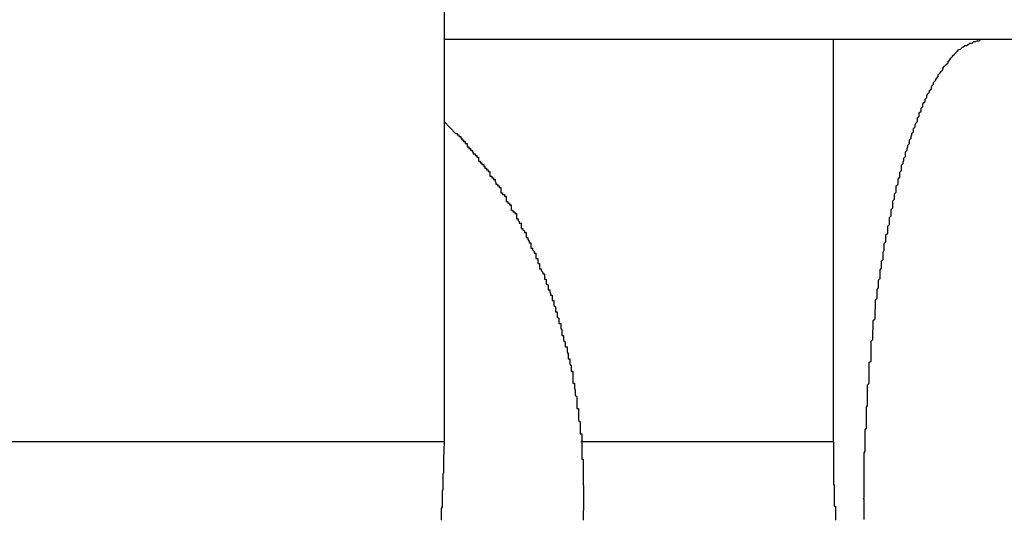
# Model space of a CAD drawing. Extents: x -47.7 to 47.7, y -27.3 to 27.3.
# Drawn here: x -6 to -5.9, y -15.2 to -15.1 of the extents above; entities that cross this region are included whole.
import ezdxf

# ---------------------------------------------------------------- set-up
doc = ezdxf.new("R2010")
doc.units = 0
doc.layers.get('0').update_dxf_attribs({"linetype": 'CONTINUOUS'})

msp = doc.modelspace()

# ---------------------------------------------------------------- linework, layer by layer
at = {"color": 0}
for points in [[(-5.9697, -15.0247), (-5.9697, -15.1647)], [(-5.9697, -15.0247), (-5.9697, -15.1647)], [(-5.9697, -15.0247), (-5.9697, -15.1647)], [(-5.9697, -15.0247), (-5.9697, -15.1647)], [(-5.9697, -15.0247), (-5.9697, -15.1647)], [(-5.9697, -15.0247), (-5.9697, -15.1647)], [(-5.9697, -15.0247), (-5.9697, -15.1647)], [(-5.9697, -15.0247), (-5.9697, -15.1647)], [(-5.9697, -15.0247), (-5.9697, -15.1647)], [(-5.9697, -15.0247), (-5.9697, -15.1647)], [(-5.9697, -15.0247), (-5.9697, -15.1647)], [(-5.9697, -15.0247), (-5.9697, -15.1647)], [(-5.9697, -15.0247), (-5.9697, -15.1647)], [(-5.9697, -15.0247), (-5.9697, -15.1647)], [(-5.9697, -15.0247), (-5.9697, -15.1647)], [(-5.9697, -15.0247), (-5.9697, -15.1647)], [(-5.9697, -15.0247), (-5.9697, -15.1647)], [(-5.9697, -15.0247), (-5.9697, -15.1647)], [(-5.9697, -15.0247), (-5.9697, -15.1647)], [(-5.9697, -15.0247), (-5.9697, -15.1647)], [(-5.9697, -15.0247), (-5.9697, -15.1647)], [(-5.9697, -15.0947), (-5.9697, -15.0947)], [(-5.9697, -15.0947), (-3.5366, -15.0947)], [(-5.9697, -15.0947), (-3.5366, -15.0947)], [(-5.9697, -15.0947), (-3.5366, -15.0947)], [(-5.9697, -15.0947), (-3.5366, -15.0947)], [(-5.9697, -15.0947), (-3.5366, -15.0947)], [(-5.9697, -15.0947), (-3.5366, -15.0947)], [(-5.9697, -15.0947), (-3.5366, -15.0947)], [(-5.9697, -15.0947), (-3.5366, -15.0947)], [(-5.9697, -15.0947), (-3.5366, -15.0947)], [(-5.9697, -15.0947), (-3.5366, -15.0947)], [(-5.9697, -15.0947), (-3.5366, -15.0947)], [(-5.9697, -15.0947), (-3.5366, -15.0947)], [(-5.9697, -15.0947), (-3.5366, -15.0947)], [(-5.9697, -15.0947), (-3.5366, -15.0947)], [(-5.9697, -15.0947), (-3.5366, -15.0947)], [(-5.9697, -15.0947), (-3.5366, -15.0947)], [(-5.9697, -15.0947), (-3.5366, -15.0947)], [(-5.9697, -15.0947), (-3.5366, -15.0947)], [(-5.9697, -15.0947), (-3.5366, -15.0947)], [(-5.9697, -15.0947), (-3.5366, -15.0947)], [(-5.9697, -15.0947), (-3.5366, -15.0947)], [(-5.902, -15.0947), (-5.902, -15.0947)], [(-5.902, -15.0947), (-5.902, -15.1647)], [(-5.902, -15.0947), (-5.902, -15.1647)], [(-5.902, -15.0947), (-5.902, -15.1647)], [(-5.902, -15.0947), (-5.902, -15.1647)], [(-5.902, -15.0947), (-5.902, -15.1647)], [(-5.902, -15.0947), (-5.902, -15.1647)], [(-5.902, -15.0947), (-5.902, -15.1647)], [(-5.902, -15.0947), (-5.902, -15.1647)], [(-5.902, -15.0947), (-5.902, -15.1647)], [(-5.902, -15.0947), (-5.902, -15.1647)], [(-5.902, -15.0947), (-5.902, -15.1647)], [(-5.902, -15.0947), (-5.902, -15.1647)], [(-5.902, -15.0947), (-5.902, -15.1647)], [(-5.902, -15.0947), (-5.902, -15.1647)], [(-5.902, -15.0947), (-5.902, -15.1647)], [(-5.902, -15.0947), (-5.902, -15.1647)], [(-5.902, -15.0947), (-5.902, -15.1647)], [(-5.902, -15.0947), (-5.902, -15.1647)], [(-5.902, -15.0947), (-5.902, -15.1647)], [(-5.902, -15.0947), (-5.902, -15.1647)], [(-5.902, -15.0947), (-5.902, -15.1647)], [(-5.8966, -15.1782), (-5.8966, -15.1779), (-5.8966, -15.1776), (-5.8966, -15.1773), (-5.8966, -15.177), (-5.8966, -15.1767), (-5.8966, -15.1767), (-5.8966, -15.1764), (-5.8966, -15.1761), (-5.8966, -15.1758), (-5.8966, -15.1756), (-5.8966, -15.1753), (-5.8966, -15.175), (-5.8966, -15.1747), (-5.8967, -15.1747), (-5.8967, -15.1747), (-5.8966, -15.1744), (-5.8966, -15.1741), (-5.8966, -15.1738), (-5.8966, -15.1735), (-5.8966, -15.1732), (-5.8966, -15.1729), (-5.8966, -15.1726), (-5.8966, -15.1726), (-5.8966, -15.1723), (-5.8966, -15.172), (-5.8966, -15.1717), (-5.8966, -15.1716), (-5.8966, -15.1713), (-5.8966, -15.171), (-5.8966, -15.1707), (-5.8966, -15.1707), (-5.8966, -15.1707), (-5.8966, -15.1704), (-5.8966, -15.1701), (-5.8966, -15.1698), (-5.8966, -15.1695), (-5.8966, -15.1692), (-5.8966, -15.1689), (-5.8966, -15.1686), (-5.8966, -15.1686), (-5.8966, -15.1683), (-5.8966, -15.168), (-5.8966, -15.1677), (-5.8966, -15.1675), (-5.8966, -15.1672), (-5.8966, -15.1669), (-5.8966, -15.1666), (-5.8966, -15.1666), (-5.8966, -15.1666), (-5.8964, -15.1663), (-5.8964, -15.166), (-5.8964, -15.1657), (-5.8964, -15.1654), (-5.8964, -15.1651), (-5.8964, -15.1648), (-5.8964, -15.1645), (-5.8964, -15.1645), (-5.8964, -15.1642), (-5.8964, -15.1639), (-5.8964, -15.1636), (-5.8964, -15.1635), (-5.8964, -15.1632), (-5.8964, -15.1629), (-5.8964, -15.1626), (-5.8964, -15.1626), (-5.8964, -15.1626), (-5.8962, -15.1623), (-5.8962, -15.162), (-5.8962, -15.1617), (-5.8962, -15.1614), (-5.8962, -15.1611), (-5.8962, -15.1608), (-5.8962, -15.1605), (-5.8962, -15.1605), (-5.8962, -15.1602), (-5.8962, -15.1599), (-5.8962, -15.1596), (-5.8962, -15.1596), (-5.8962, -15.1593), (-5.8962, -15.159), (-5.8962, -15.1587), (-5.8962, -15.1587), (-5.8962, -15.1587), (-5.896, -15.1584), (-5.896, -15.1581), (-5.896, -15.1578), (-5.896, -15.1575), (-5.896, -15.1572), (-5.896, -15.1569), (-5.896, -15.1566), (-5.896, -15.1566), (-5.896, -15.1563), (-5.896, -15.156), (-5.896, -15.1557), (-5.896, -15.1557), (-5.896, -15.1554), (-5.896, -15.1551), (-5.896, -15.1548), (-5.896, -15.1548), (-5.896, -15.1548), (-5.8957, -15.1545), (-5.8957, -15.1542), (-5.8957, -15.1539), (-5.8957, -15.1536), (-5.8957, -15.1533), (-5.8957, -15.153), (-5.8957, -15.1527), (-5.8957, -15.1527), (-5.8957, -15.1524), (-5.8957, -15.1521), (-5.8957, -15.1518), (-5.8957, -15.1518), (-5.8957, -15.1515), (-5.8957, -15.1512), (-5.8957, -15.1509), (-5.8957, -15.1509), (-5.8957, -15.1509), (-5.8954, -15.1506), (-5.8954, -15.1503), (-5.8954, -15.15), (-5.8954, -15.1499), (-5.8954, -15.1496), (-5.8954, -15.1493), (-5.8954, -15.149), (-5.8954, -15.149), (-5.8954, -15.1487), (-5.8954, -15.1484), (-5.8954, -15.1481), (-5.8954, -15.1481), (-5.8954, -15.1478), (-5.8954, -15.1475), (-5.8954, -15.1472), (-5.8954, -15.1472), (-5.8954, -15.1472), (-5.8951, -15.1469), (-5.8951, -15.1466), (-5.8951, -15.1463), (-5.8951, -15.1463), (-5.8951, -15.146), (-5.8951, -15.1457), (-5.8951, -15.1454), (-5.8951, -15.1454), (-5.895, -15.1451), (-5.895, -15.1448), (-5.895, -15.1445), (-5.895, -15.1445), (-5.895, -15.1442), (-5.895, -15.1439), (-5.895, -15.1436), (-5.895, -15.1436), (-5.895, -15.1436), (-5.8947, -15.1433), (-5.8947, -15.143), (-5.8947, -15.1427), (-5.8947, -15.1427), (-5.8947, -15.1424), (-5.8947, -15.1421), (-5.8947, -15.1418), (-5.8947, -15.1418), (-5.8946, -15.1415), (-5.8946, -15.1412), (-5.8946, -15.1409), (-5.8946, -15.1409), (-5.8946, -15.1406), (-5.8946, -15.1403), (-5.8946, -15.14), (-5.8946, -15.14), (-5.8946, -15.14), (-5.8943, -15.1397), (-5.8943, -15.1394), (-5.8943, -15.1391), (-5.8943, -15.1391), (-5.8943, -15.1388), (-5.8943, -15.1385), (-5.8943, -15.1382), (-5.8943, -15.1382), (-5.8941, -15.1379), (-5.8941, -15.1376), (-5.8941, -15.1373), (-5.8941, -15.1373), (-5.8941, -15.137), (-5.8941, -15.1369), (-5.8941, -15.1366), (-5.8941, -15.1366), (-5.8941, -15.1366), (-5.8938, -15.1363), (-5.8938, -15.136), (-5.8938, -15.1357), (-5.8938, -15.1357), (-5.8938, -15.1354), (-5.8938, -15.1351), (-5.8938, -15.1348), (-5.8938, -15.1348), (-5.8936, -15.1345), (-5.8936, -15.1342), (-5.8936, -15.1339), (-5.8936, -15.1339), (-5.8936, -15.1336), (-5.8936, -15.1336), (-5.8936, -15.1333), (-5.8936, -15.1333), (-5.8936, -15.1333), (-5.8933, -15.133), (-5.8933, -15.1327), (-5.8933, -15.1324), (-5.8933, -15.1324), (-5.8933, -15.1321), (-5.8933, -15.132), (-5.8933, -15.1317), (-5.8933, -15.1317), (-5.8931, -15.1314), (-5.8931, -15.1311), (-5.8931, -15.1308), (-5.8931, -15.1308), (-5.8931, -15.1305), (-5.8931, -15.1305), (-5.8931, -15.1302), (-5.8931, -15.1302), (-5.8931, -15.1302), (-5.8928, -15.1299), (-5.8928, -15.1296), (-5.8928, -15.1293), (-5.8928, -15.1293), (-5.8928, -15.129), (-5.8928, -15.129), (-5.8928, -15.1287), (-5.8928, -15.1287), (-5.8925, -15.1284), (-5.8925, -15.1281), (-5.8925, -15.1278), (-5.8925, -15.1278), (-5.8925, -15.1275), (-5.8925, -15.1275), (-5.8925, -15.1272), (-5.8925, -15.1272), (-5.8925, -15.1272), (-5.8922, -15.1269), (-5.8922, -15.1266), (-5.8922, -15.1263), (-5.8922, -15.1263), (-5.8922, -15.126), (-5.8922, -15.126), (-5.8922, -15.1257), (-5.8922, -15.1257), (-5.8919, -15.1254), (-5.8919, -15.1252), (-5.8919, -15.1249), (-5.8919, -15.1249), (-5.8919, -15.1246), (-5.8919, -15.1246), (-5.8919, -15.1243), (-5.8919, -15.1243), (-5.8919, -15.1243), (-5.8916, -15.124), (-5.8916, -15.1237), (-5.8916, -15.1234), (-5.8916, -15.1234), (-5.8916, -15.1231), (-5.8916, -15.1231), (-5.8916, -15.1228), (-5.8916, -15.1228), (-5.8913, -15.1225), (-5.8913, -15.1225), (-5.8913, -15.1222), (-5.8913, -15.1222), (-5.8913, -15.1219), (-5.8913, -15.1219), (-5.8913, -15.1216), (-5.8913, -15.1216), (-5.8913, -15.1216), (-5.891, -15.1213), (-5.891, -15.1211), (-5.891, -15.1208), (-5.891, -15.1208), (-5.891, -15.1205), (-5.891, -15.1205), (-5.891, -15.1202), (-5.891, -15.1202), (-5.8907, -15.1199), (-5.8907, -15.1199), (-5.8907, -15.1196), (-5.8907, -15.1196), (-5.8907, -15.1193), (-5.8907, -15.1193), (-5.8907, -15.119), (-5.8907, -15.119), (-5.8907, -15.119), (-5.8904, -15.1187), (-5.8904, -15.1187), (-5.8904, -15.1184), (-5.8904, -15.1184), (-5.8904, -15.1181), (-5.8904, -15.1181), (-5.8904, -15.1178), (-5.8904, -15.1178), (-5.8901, -15.1175), (-5.8901, -15.1175), (-5.8901, -15.1172), (-5.8901, -15.1172), (-5.8901, -15.1169), (-5.8901, -15.1169), (-5.8901, -15.1166), (-5.8901, -15.1166), (-5.8901, -15.1166), (-5.8898, -15.1163), (-5.8898, -15.1163), (-5.8898, -15.116), (-5.8898, -15.116), (-5.8897, -15.1157), (-5.8897, -15.1157), (-5.8897, -15.1154), (-5.8897, -15.1154), (-5.8894, -15.1151), (-5.8894, -15.1151), (-5.8894, -15.1148), (-5.8894, -15.1148), (-5.8894, -15.1145), (-5.8894, -15.1145), (-5.8894, -15.1143), (-5.8894, -15.1143), (-5.8894, -15.1143), (-5.8891, -15.114), (-5.8891, -15.114), (-5.8891, -15.1137), (-5.8891, -15.1137), (-5.889, -15.1134), (-5.889, -15.1134), (-5.889, -15.1131), (-5.889, -15.1131), (-5.8887, -15.1128), (-5.8887, -15.1128), (-5.8887, -15.1125), (-5.8887, -15.1125), (-5.8887, -15.1122), (-5.8887, -15.1122), (-5.8887, -15.1122), (-5.8887, -15.1122), (-5.8887, -15.1122), (-5.8884, -15.1119), (-5.8884, -15.1119), (-5.8884, -15.1116), (-5.8884, -15.1116), (-5.8883, -15.1113), (-5.8883, -15.1113), (-5.8883, -15.1111), (-5.8883, -15.1111), (-5.888, -15.1108), (-5.888, -15.1108), (-5.888, -15.1105), (-5.888, -15.1105), (-5.888, -15.1102), (-5.888, -15.1102), (-5.888, -15.1102), (-5.888, -15.1102), (-5.888, -15.1102), (-5.8877, -15.1099), (-5.8877, -15.1099), (-5.8877, -15.1096), (-5.8877, -15.1096), (-5.8876, -15.1093), (-5.8876, -15.1093), (-5.8876, -15.1093), (-5.8876, -15.1093), (-5.8873, -15.109), (-5.8873, -15.109), (-5.8873, -15.1087), (-5.8873, -15.1087), (-5.8873, -15.1084), (-5.8873, -15.1084), (-5.8873, -15.1084), (-5.8873, -15.1084), (-5.8873, -15.1084), (-5.887, -15.1081), (-5.887, -15.1081), (-5.887, -15.1078), (-5.887, -15.1078), (-5.887, -15.1075), (-5.887, -15.1075), (-5.887, -15.1075), (-5.887, -15.1075), (-5.8867, -15.1072), (-5.8867, -15.1072), (-5.8867, -15.107), (-5.8867, -15.107), (-5.8867, -15.1067), (-5.8867, -15.1067), (-5.8867, -15.1067), (-5.8867, -15.1067), (-5.8867, -15.1067), (-5.8864, -15.1064), (-5.8864, -15.1064), (-5.8864, -15.1061), (-5.8864, -15.1061), (-5.8863, -15.1058), (-5.8863, -15.1058), (-5.8863, -15.1058), (-5.8863, -15.1058), (-5.886, -15.1055), (-5.886, -15.1055), (-5.886, -15.1054), (-5.886, -15.1054), (-5.886, -15.1051), (-5.886, -15.1051), (-5.886, -15.1051), (-5.886, -15.1051), (-5.886, -15.1051), (-5.8857, -15.1048), (-5.8857, -15.1048), (-5.8857, -15.1045), (-5.8857, -15.1045), (-5.8855, -15.1042), (-5.8855, -15.1042), (-5.8855, -15.1042), (-5.8855, -15.1042), (-5.8852, -15.1039), (-5.8852, -15.1039), (-5.8852, -15.1039), (-5.8852, -15.1039), (-5.8852, -15.1036), (-5.8852, -15.1036), (-5.8852, -15.1036), (-5.8852, -15.1036), (-5.8852, -15.1036), (-5.8849, -15.1033), (-5.8849, -15.1033), (-5.8849, -15.1031), (-5.8849, -15.1031), (-5.8848, -15.1028), (-5.8848, -15.1028), (-5.8848, -15.1028), (-5.8848, -15.1028), (-5.8845, -15.1025), (-5.8845, -15.1025), (-5.8845, -15.1025), (-5.8845, -15.1025), (-5.8845, -15.1022), (-5.8845, -15.1022), (-5.8845, -15.1022), (-5.8845, -15.1022), (-5.8845, -15.1022), (-5.8842, -15.1019), (-5.8842, -15.1019), (-5.8842, -15.1018), (-5.8842, -15.1018), (-5.884, -15.1015), (-5.884, -15.1015), (-5.884, -15.1015), (-5.884, -15.1015), (-5.8837, -15.1012), (-5.8837, -15.1012), (-5.8837, -15.1012), (-5.8837, -15.1012), (-5.8837, -15.1009), (-5.8837, -15.1009), (-5.8837, -15.1009), (-5.8837, -15.1009), (-5.8837, -15.1009), (-5.8834, -15.1006), (-5.8834, -15.1006), (-5.8834, -15.1006), (-5.8834, -15.1006), (-5.8832, -15.1003), (-5.8832, -15.1003), (-5.8832, -15.1003), (-5.8832, -15.1003), (-5.8829, -15.1), (-5.8829, -15.1), (-5.8829, -15.1), (-5.8829, -15.1), (-5.8829, -15.0997), (-5.8829, -15.0997), (-5.8829, -15.0997), (-5.8829, -15.0997), (-5.8829, -15.0997), (-5.8826, -15.0994), (-5.8826, -15.0994), (-5.8826, -15.0994), (-5.8826, -15.0994), (-5.8823, -15.0991), (-5.8823, -15.0991), (-5.8823, -15.0991), (-5.8823, -15.0991), (-5.882, -15.0988), (-5.882, -15.0988), (-5.882, -15.0988), (-5.882, -15.0988), (-5.882, -15.0986), (-5.882, -15.0986), (-5.882, -15.0986), (-5.882, -15.0986), (-5.882, -15.0986), (-5.8817, -15.0983), (-5.8817, -15.0983), (-5.8817, -15.0983), (-5.8817, -15.0983), (-5.8815, -15.098), (-5.8815, -15.098), (-5.8815, -15.098), (-5.8815, -15.098), (-5.8812, -15.0977), (-5.8812, -15.0977), (-5.8812, -15.0977), (-5.8812, -15.0977), (-5.8812, -15.0976), (-5.8812, -15.0976), (-5.8812, -15.0976), (-5.8812, -15.0976), (-5.8812, -15.0976), (-5.8809, -15.0973), (-5.8809, -15.0973), (-5.8809, -15.0973), (-5.8809, -15.0973), (-5.8807, -15.0971), (-5.8807, -15.0971), (-5.8807, -15.0971), (-5.8807, -15.0971), (-5.8804, -15.0968), (-5.8804, -15.0968), (-5.8804, -15.0968), (-5.8804, -15.0968), (-5.8804, -15.0968), (-5.8804, -15.0968), (-5.8804, -15.0968), (-5.8804, -15.0968), (-5.8804, -15.0968), (-5.8801, -15.0965), (-5.8801, -15.0965), (-5.8801, -15.0965), (-5.8801, -15.0965), (-5.8798, -15.0964), (-5.8798, -15.0964), (-5.8798, -15.0964), (-5.8798, -15.0964), (-5.8795, -15.0961), (-5.8795, -15.0961), (-5.8795, -15.0961), (-5.8795, -15.0961), (-5.8794, -15.0961), (-5.8794, -15.0961), (-5.8794, -15.0961), (-5.8794, -15.0961), (-5.8794, -15.0961), (-5.8791, -15.0958), (-5.8791, -15.0958), (-5.8788, -15.0958), (-5.8788, -15.0958), (-5.8785, -15.0956), (-5.8785, -15.0956), (-5.8785, -15.0956), (-5.8785, -15.0956), (-5.8782, -15.0954), (-5.8782, -15.0954), (-5.8781, -15.0954), (-5.8781, -15.0954), (-5.8778, -15.0954), (-5.8778, -15.0954), (-5.8778, -15.0954), (-5.8778, -15.0954), (-5.8778, -15.0954), (-5.8775, -15.0951), (-5.8775, -15.0951), (-5.8772, -15.0951), (-5.8772, -15.0951), (-5.8769, -15.095), (-5.8769, -15.095), (-5.8766, -15.095), (-5.8766, -15.095), (-5.8763, -15.0947), (-5.8763, -15.0947), (-5.876, -15.0947), (-5.876, -15.0947), (-5.8757, -15.0947), (-5.8757, -15.0947), (-5.8755, -15.0947), (-5.8755, -15.0947)], [(-5.9697, -15.109), (-5.9677, -15.1111), (-5.9677, -15.1111), (-5.9674, -15.1111), (-5.9674, -15.1113), (-5.9671, -15.1113), (-5.9671, -15.1116), (-5.9668, -15.1116), (-5.9668, -15.1119), (-5.9666, -15.1119), (-5.9666, -15.1122), (-5.9663, -15.1122), (-5.9663, -15.1125), (-5.966, -15.1125), (-5.966, -15.1128), (-5.9657, -15.1128), (-5.9657, -15.1131), (-5.9657, -15.1131), (-5.9657, -15.1134), (-5.9657, -15.1134), (-5.9654, -15.1134), (-5.9654, -15.1137), (-5.9651, -15.1137), (-5.9651, -15.114), (-5.9648, -15.114), (-5.9648, -15.1143), (-5.9646, -15.1143), (-5.9646, -15.1146), (-5.9643, -15.1146), (-5.9643, -15.1149), (-5.964, -15.1149), (-5.964, -15.1152), (-5.9637, -15.1152), (-5.9637, -15.1155), (-5.9637, -15.1156), (-5.9637, -15.1159), (-5.9637, -15.1159), (-5.9634, -15.1159), (-5.9634, -15.1162), (-5.9631, -15.1162), (-5.9631, -15.1165), (-5.9628, -15.1165), (-5.9628, -15.1168), (-5.9626, -15.1168), (-5.9626, -15.1171), (-5.9623, -15.1171), (-5.9623, -15.1174), (-5.962, -15.1174), (-5.962, -15.1177), (-5.9617, -15.1177), (-5.9617, -15.118), (-5.9617, -15.1182), (-5.9617, -15.1185), (-5.9617, -15.1185), (-5.9614, -15.1185), (-5.9614, -15.1188), (-5.9611, -15.1188), (-5.9611, -15.1191), (-5.9608, -15.1191), (-5.9608, -15.1194), (-5.9607, -15.1196), (-5.9607, -15.1199), (-5.9604, -15.1199), (-5.9604, -15.1202), (-5.9601, -15.1202), (-5.9601, -15.1205), (-5.9598, -15.1205), (-5.9598, -15.1208), (-5.9598, -15.1211), (-5.9598, -15.1214), (-5.9598, -15.1214), (-5.9595, -15.1214), (-5.9595, -15.1217), (-5.9592, -15.1217), (-5.9592, -15.122), (-5.9589, -15.122), (-5.9589, -15.1223), (-5.9589, -15.1226), (-5.9589, -15.1229), (-5.9586, -15.1229), (-5.9586, -15.1232), (-5.9583, -15.1232), (-5.9583, -15.1235), (-5.958, -15.1235), (-5.958, -15.1238), (-5.958, -15.1241), (-5.958, -15.1244), (-5.958, -15.1244), (-5.9577, -15.1244), (-5.9577, -15.1247), (-5.9574, -15.1247), (-5.9574, -15.125), (-5.9571, -15.125), (-5.9571, -15.1253), (-5.9571, -15.1256), (-5.9571, -15.1259), (-5.9568, -15.1259), (-5.9568, -15.1262), (-5.9566, -15.1264), (-5.9566, -15.1267), (-5.9563, -15.1267), (-5.9563, -15.127), (-5.9563, -15.1273), (-5.9563, -15.1276), (-5.9563, -15.1276), (-5.956, -15.1276), (-5.956, -15.1279), (-5.9557, -15.128), (-5.9557, -15.1283), (-5.9554, -15.1283), (-5.9554, -15.1286), (-5.9554, -15.1289), (-5.9554, -15.1292), (-5.9551, -15.1292), (-5.9551, -15.1295), (-5.9549, -15.1298), (-5.9549, -15.1301), (-5.9546, -15.1301), (-5.9546, -15.1304), (-5.9546, -15.1307), (-5.9546, -15.131), (-5.9546, -15.131), (-5.9543, -15.131), (-5.9543, -15.1313), (-5.954, -15.1316), (-5.954, -15.1319), (-5.9537, -15.1319), (-5.9537, -15.1322), (-5.9537, -15.1325), (-5.9537, -15.1328), (-5.9534, -15.1328), (-5.9534, -15.1331), (-5.9534, -15.1334), (-5.9534, -15.1337), (-5.9531, -15.1337), (-5.9531, -15.134), (-5.9531, -15.1343), (-5.9531, -15.1346), (-5.9531, -15.1346), (-5.9528, -15.1346), (-5.9528, -15.1349), (-5.9525, -15.1352), (-5.9525, -15.1355), (-5.9522, -15.1355), (-5.9522, -15.1358), (-5.9522, -15.1361), (-5.9522, -15.1364), (-5.9519, -15.1364), (-5.9519, -15.1367), (-5.9519, -15.137), (-5.9519, -15.1373), (-5.9516, -15.1374), (-5.9516, -15.1377), (-5.9516, -15.138), (-5.9516, -15.1383), (-5.9516, -15.1383), (-5.9513, -15.1383), (-5.9513, -15.1386), (-5.9512, -15.1389), (-5.9512, -15.1392), (-5.9509, -15.1392), (-5.9509, -15.1395), (-5.9509, -15.1398), (-5.9509, -15.1401), (-5.9506, -15.1401), (-5.9506, -15.1404), (-5.9506, -15.1407), (-5.9506, -15.141), (-5.9503, -15.1412), (-5.9503, -15.1415), (-5.9503, -15.1418), (-5.9503, -15.1421), (-5.9503, -15.1421), (-5.95, -15.1421), (-5.95, -15.1424), (-5.95, -15.1427), (-5.95, -15.143), (-5.9497, -15.1432), (-5.9497, -15.1435), (-5.9497, -15.1438), (-5.9497, -15.1441), (-5.9494, -15.1441), (-5.9494, -15.1444), (-5.9494, -15.1447), (-5.9494, -15.145), (-5.9492, -15.1453), (-5.9492, -15.1456), (-5.9492, -15.1459), (-5.9492, -15.1462), (-5.9492, -15.1462), (-5.9489, -15.1462), (-5.9489, -15.1465), (-5.9489, -15.1468), (-5.9489, -15.1471), (-5.9486, -15.1473), (-5.9486, -15.1476), (-5.9486, -15.1479), (-5.9486, -15.1482), (-5.9483, -15.1482), (-5.9483, -15.1485), (-5.9483, -15.1488), (-5.9483, -15.1491), (-5.9481, -15.1494), (-5.9481, -15.1497), (-5.9481, -15.15), (-5.9481, -15.1503), (-5.9481, -15.1503), (-5.9478, -15.1503), (-5.9478, -15.1506), (-5.9478, -15.1509), (-5.9478, -15.1512), (-5.9476, -15.1515), (-5.9476, -15.1518), (-5.9476, -15.1521), (-5.9476, -15.1524), (-5.9473, -15.1524), (-5.9473, -15.1527), (-5.9473, -15.153), (-5.9473, -15.1533), (-5.9473, -15.1536), (-5.9473, -15.1539), (-5.9473, -15.1542), (-5.9473, -15.1545), (-5.9473, -15.1545), (-5.947, -15.1545), (-5.947, -15.1548), (-5.947, -15.1551), (-5.947, -15.1554), (-5.9469, -15.1557), (-5.9469, -15.156), (-5.9469, -15.1563), (-5.9469, -15.1566), (-5.9466, -15.1568), (-5.9466, -15.1571), (-5.9466, -15.1574), (-5.9466, -15.1577), (-5.9466, -15.158), (-5.9466, -15.1583), (-5.9466, -15.1586), (-5.9466, -15.1589), (-5.9466, -15.1589), (-5.9463, -15.1589), (-5.9463, -15.1592), (-5.9463, -15.1595), (-5.9463, -15.1598), (-5.9463, -15.1601), (-5.9463, -15.1604), (-5.9463, -15.1607), (-5.9463, -15.161), (-5.946, -15.1612), (-5.946, -15.1615), (-5.946, -15.1618), (-5.946, -15.1621), (-5.946, -15.1624), (-5.946, -15.1627), (-5.946, -15.163), (-5.946, -15.1633), (-5.946, -15.1633), (-5.9457, -15.1633), (-5.9457, -15.1636), (-5.9457, -15.1639), (-5.9457, -15.1642), (-5.9457, -15.1645), (-5.9457, -15.1648), (-5.9457, -15.1651), (-5.9457, -15.1654), (-5.9457, -15.1656), (-5.9457, -15.1659), (-5.9457, -15.1662), (-5.9457, -15.1665), (-5.9457, -15.1668), (-5.9457, -15.1671), (-5.9457, -15.1674), (-5.9457, -15.1677), (-5.9457, -15.1677), (-5.9455, -15.1677), (-5.9455, -15.168), (-5.9455, -15.1683), (-5.9455, -15.1686), (-5.9455, -15.1689), (-5.9455, -15.1692), (-5.9455, -15.1695), (-5.9455, -15.1698), (-5.9455, -15.1701), (-5.9455, -15.1704), (-5.9455, -15.1707), (-5.9455, -15.171), (-5.9455, -15.1713), (-5.9455, -15.1716), (-5.9455, -15.1719), (-5.9455, -15.1722), (-5.9455, -15.1722), (-5.9454, -15.1723), (-5.9454, -15.1726), (-5.9454, -15.1729), (-5.9454, -15.1732), (-5.9454, -15.1735), (-5.9454, -15.1738), (-5.9454, -15.1741), (-5.9454, -15.1744), (-5.9454, -15.1747), (-5.9454, -15.175), (-5.9454, -15.1753), (-5.9454, -15.1756), (-5.9454, -15.1759), (-5.9454, -15.1762), (-5.9454, -15.1765), (-5.9455, -15.1768), (-5.9455, -15.1768), (-5.9455, -15.1768), (-5.9455, -15.1771), (-5.9455, -15.1774), (-5.9455, -15.1777), (-5.9455, -15.178), (-5.9455, -15.1783)], [(-5.9697, -15.1647), (-6.1819, -15.1647)], [(-5.9697, -15.1647), (-6.1819, -15.1647)], [(-5.9697, -15.1647), (-6.1819, -15.1647)], [(-5.9697, -15.1647), (-6.1819, -15.1647)], [(-5.9697, -15.1647), (-6.1819, -15.1647)], [(-5.9697, -15.1647), (-6.1819, -15.1647)], [(-5.9697, -15.1647), (-6.1819, -15.1647)], [(-5.9697, -15.1647), (-6.1819, -15.1647)], [(-5.9697, -15.1647), (-6.1819, -15.1647)], [(-5.9697, -15.1647), (-6.1819, -15.1647)], [(-5.9697, -15.1647), (-6.1819, -15.1647)], [(-5.9697, -15.1647), (-6.1819, -15.1647)], [(-5.9697, -15.1647), (-6.1819, -15.1647)], [(-5.9697, -15.1647), (-6.1819, -15.1647)], [(-5.9697, -15.1647), (-6.1819, -15.1647)], [(-5.9697, -15.1647), (-6.1819, -15.1647)], [(-5.9697, -15.1647), (-6.1819, -15.1647)], [(-5.9697, -15.1647), (-6.1819, -15.1647)], [(-5.9697, -15.1647), (-6.1819, -15.1647)], [(-5.9697, -15.1647), (-6.1819, -15.1647)], [(-5.9697, -15.1647), (-6.1819, -15.1647)], [(-5.9697, -15.1647), (-5.9698, -15.1676), (-5.9698, -15.1676), (-5.9698, -15.1676), (-5.9698, -15.1679), (-5.9698, -15.1679), (-5.9698, -15.1682), (-5.9698, -15.1682), (-5.9698, -15.1685), (-5.9698, -15.1686), (-5.9698, -15.1689), (-5.9698, -15.1689), (-5.9698, -15.1692), (-5.9698, -15.1692), (-5.9698, -15.1695), (-5.9698, -15.1695), (-5.9698, -15.1698), (-5.9698, -15.1701), (-5.9699, -15.1704), (-5.9699, -15.1704), (-5.9699, -15.1704), (-5.9699, -15.1707), (-5.9699, -15.1707), (-5.9699, -15.171), (-5.9699, -15.171), (-5.9699, -15.1713), (-5.9699, -15.1715), (-5.9699, -15.1718), (-5.9699, -15.1718), (-5.9699, -15.1721), (-5.9699, -15.1721), (-5.9699, -15.1724), (-5.9699, -15.1724), (-5.9699, -15.1727), (-5.9699, -15.173), (-5.97, -15.1733), (-5.97, -15.1733), (-5.97, -15.1733), (-5.97, -15.1736), (-5.97, -15.1736), (-5.97, -15.1739), (-5.97, -15.1739), (-5.97, -15.1742), (-5.97, -15.1745), (-5.97, -15.1748), (-5.97, -15.1748), (-5.97, -15.1751), (-5.97, -15.1751), (-5.97, -15.1754), (-5.97, -15.1754), (-5.97, -15.1757), (-5.97, -15.176), (-5.9702, -15.1763), (-5.9702, -15.1763), (-5.9702, -15.1763), (-5.9702, -15.1766), (-5.9702, -15.1766), (-5.9702, -15.1769), (-5.9702, -15.1769), (-5.9702, -15.1772), (-5.9702, -15.1774), (-5.9702, -15.1777), (-5.9702, -15.1777), (-5.9702, -15.178), (-5.9702, -15.178), (-5.9702, -15.1783)], [(-5.9697, -15.1647), (-5.9697, -15.1647)], [(-5.9697, -15.1647), (-5.9697, -15.1647)], [(-5.9459, -15.1647), (-5.9459, -15.1647)], [(-5.902, -15.1647), (-5.9459, -15.1647)], [(-5.902, -15.1647), (-5.9459, -15.1647)], [(-5.902, -15.1647), (-5.9459, -15.1647)], [(-5.902, -15.1647), (-5.9459, -15.1647)], [(-5.902, -15.1647), (-5.9459, -15.1647)], [(-5.902, -15.1647), (-5.9459, -15.1647)], [(-5.902, -15.1647), (-5.9459, -15.1647)], [(-5.902, -15.1647), (-5.9459, -15.1647)], [(-5.902, -15.1647), (-5.9459, -15.1647)], [(-5.902, -15.1647), (-5.9459, -15.1647)], [(-5.902, -15.1647), (-5.9459, -15.1647)], [(-5.902, -15.1647), (-5.9459, -15.1647)], [(-5.902, -15.1647), (-5.9459, -15.1647)], [(-5.902, -15.1647), (-5.9459, -15.1647)], [(-5.902, -15.1647), (-5.9459, -15.1647)], [(-5.902, -15.1647), (-5.9459, -15.1647)], [(-5.902, -15.1647), (-5.9459, -15.1647)], [(-5.902, -15.1647), (-5.9459, -15.1647)], [(-5.902, -15.1647), (-5.9459, -15.1647)], [(-5.902, -15.1647), (-5.9459, -15.1647)], [(-5.902, -15.1647), (-5.9459, -15.1647)], [(-5.902, -15.1647), (-5.902, -15.1647)], [(-5.902, -15.1647), (-5.902, -15.1647)], [(-5.9019, -15.1647), (-5.9019, -15.1684), (-5.9019, -15.1684), (-5.9019, -15.1684), (-5.9019, -15.1687), (-5.9019, -15.169), (-5.9019, -15.1693), (-5.9019, -15.1693), (-5.9019, -15.1696), (-5.9019, -15.1699), (-5.9019, -15.1702), (-5.9019, -15.1702), (-5.9019, -15.1705), (-5.9019, -15.1708), (-5.9019, -15.1711), (-5.9019, -15.1712), (-5.9019, -15.1715), (-5.9019, -15.1718), (-5.9019, -15.1721), (-5.9019, -15.1721), (-5.9018, -15.1721), (-5.9018, -15.1724), (-5.9018, -15.1727), (-5.9018, -15.173), (-5.9018, -15.173), (-5.9018, -15.1733), (-5.9018, -15.1736), (-5.9018, -15.1739), (-5.9018, -15.1739), (-5.9018, -15.1742), (-5.9018, -15.1745), (-5.9018, -15.1748), (-5.9018, -15.175), (-5.9018, -15.1753), (-5.9018, -15.1756), (-5.9018, -15.1759), (-5.9018, -15.1759), (-5.9016, -15.1759), (-5.9016, -15.1762), (-5.9016, -15.1765), (-5.9016, -15.1768), (-5.9016, -15.1768), (-5.9016, -15.1771), (-5.9016, -15.1774), (-5.9016, -15.1777), (-5.9016, -15.1777), (-5.9016, -15.178), (-5.9016, -15.1783)]]:
    msp.add_lwpolyline(points, dxfattribs=at)

doc.saveas('drawing.dxf')
